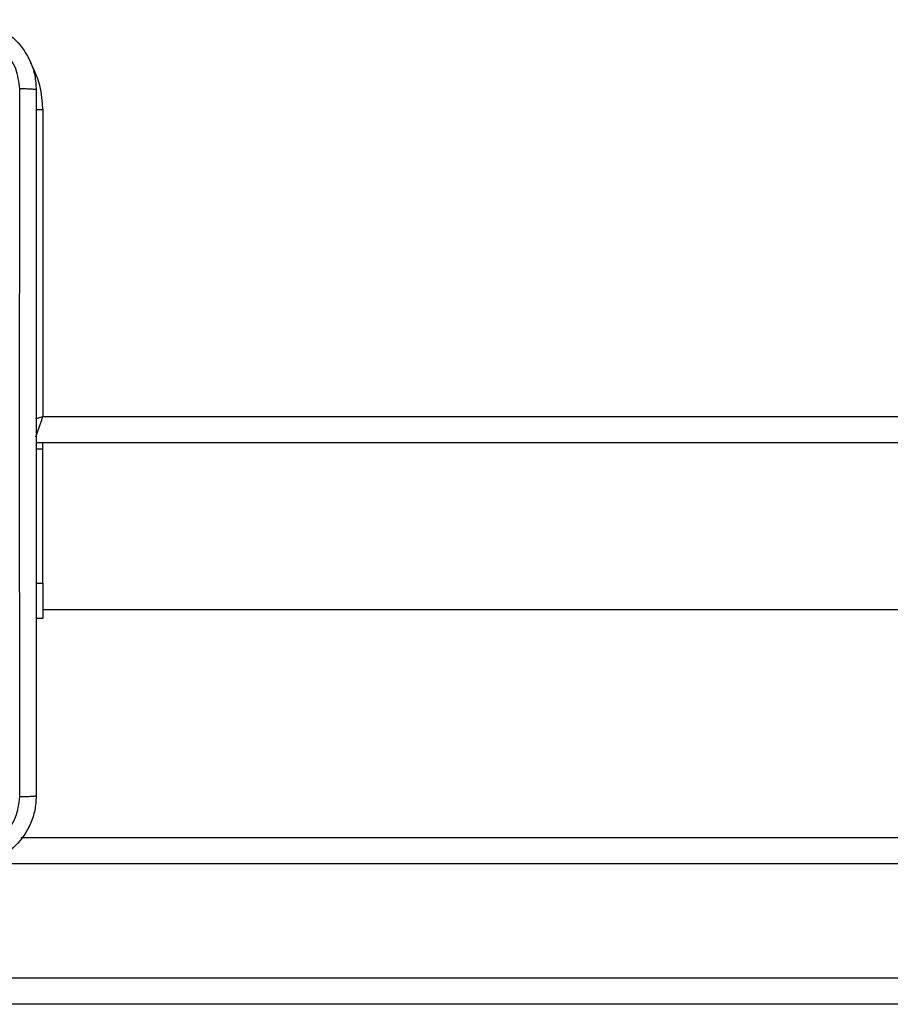
# Model space of a CAD drawing. Units: millimetres. Extents: x -4534 to 381410, y -3372 to 7188.
# Drawn here: x 2175 to 2275, y 2127 to 2239 of the extents above; entities that cross this region are included whole.
import ezdxf

# ---------------------------------------------------------------- set-up
doc = ezdxf.new("R2010")
doc.units = ezdxf.units.MM
doc.layers.add('Toestel 2D', color=7, linetype='Continuous', lineweight=20)

# ---------------------------------------------------------------- blocks, each defined once
blk = doc.blocks.new('44')
at = {"color": 8, "linetype": 'Continuous', "lineweight": 25}
for p, q in [((7761.465, 1268.255), (7761.541, 1268.255)), ((7826.288, 1259.655), (7760.855, 1259.655))]:
    blk.add_line(p, q, dxfattribs=at)
at = {"color": 7, "linetype": 'Continuous', "lineweight": 25}
for p, q in [((7761.541, 1268.255), (7761.541, 1264.755)), ((7761.541, 1264.755), (7825.741, 1264.755)), ((7825.841, 1264.455), (7761.466, 1264.455)), ((7761.541, 1264.384), (7761.466, 1264.384)), ((7761.541, 1264.384), (7761.541, 1264.455)), ((7761.541, 1262.855), (7761.541, 1264.384)), ((7761.466, 1262.855), (7761.541, 1262.855)), ((7761.541, 1262.855), (7761.541, 1262.455)), ((7761.541, 1262.555), (7773.017, 1262.555)), ((7761.541, 1262.455), (7761.466, 1262.455)), ((7761.293, 1259.955), (7826.038, 1259.955)), ((7754.205, 1258.355), (7832.087, 1258.355)), ((7832.1, 1258.055), (7754.218, 1258.055))]:
    blk.add_line(p, q, dxfattribs=at)
at = {"color": 8, "linetype": 'Continuous', "lineweight": 25, "flags": 128}
for points in [[(7761.463, 1264.729), (7761.483, 1264.736), (7761.541, 1264.755)], [(7761.464, 1264.523), (7761.471, 1264.543), (7761.486, 1264.589), (7761.503, 1264.641), (7761.522, 1264.697), (7761.541, 1264.755)]]:
    blk.add_lwpolyline(points, dxfattribs=at)
at = {"color": 8, "linetype": 'Continuous', "lineweight": 25}
blk.add_arc((7760.441, 1268.255), 1.1, 0, 28.7455, dxfattribs=at)
at = {"color": 7, "linetype": 'Continuous', "lineweight": 25}
for points, knots in [([(7760.666, 1269.28), (7760.721, 1269.277), (7760.828, 1269.271), (7761.029, 1269.206), (7761.246, 1269.06), (7761.392, 1268.843), (7761.457, 1268.642), (7761.463, 1268.535), (7761.466, 1268.48)], [0, 0, 0, 0, 0.1305436, 0.257576, 0.5000161, 0.7426644, 0.8696293, 1, 1, 1, 1]), ([(7761.279, 1268.491), (7761.27, 1268.57), (7761.251, 1268.727), (7761.112, 1268.927), (7760.913, 1269.065), (7760.756, 1269.083), (7760.677, 1269.093)], [0, 0, 0, 0, 0.249955, 0.50005, 0.749966, 1, 1, 1, 1]), ([(7761.278, 1264.455), (7761.278, 1265.128), (7761.278, 1266.474), (7761.279, 1267.819), (7761.279, 1268.491)], [0, 0, 0, 0, 0.499992, 1, 1, 1, 1]), ([(7761.466, 1268.48), (7761.463, 1268.482), (7761.457, 1268.484), (7761.415, 1268.488), (7761.353, 1268.49), (7761.304, 1268.491), (7761.279, 1268.491)], [0, 0, 0, 0, 0.249949, 0.499883, 0.749598, 1, 1, 1, 1]), ([(7761.466, 1268.48), (7761.466, 1267.586), (7761.466, 1265.798), (7761.466, 1263.113), (7761.466, 1261.324), (7761.466, 1260.43)], [0, 0, 0, 0, 0.3332958, 0.6667015, 1, 1, 1, 1]), ([(7761.279, 1260.42), (7761.279, 1261.092), (7761.278, 1262.436), (7761.278, 1263.782), (7761.278, 1264.455)], [0, 0, 0, 0, 0.500008, 1, 1, 1, 1]), ([(7761.466, 1260.43), (7761.463, 1260.376), (7761.457, 1260.268), (7761.392, 1260.068), (7761.246, 1259.85), (7761.028, 1259.705), (7760.828, 1259.64), (7760.721, 1259.634), (7760.666, 1259.63)], [0, 0, 0, 0, 0.130548, 0.257577, 0.500016, 0.742671, 0.869631, 1, 1, 1, 1]), ([(7760.677, 1259.818), (7760.756, 1259.827), (7760.913, 1259.845), (7761.112, 1259.984), (7761.251, 1260.184), (7761.269, 1260.341), (7761.279, 1260.42)], [0, 0, 0, 0, 0.249958, 0.500055, 0.749968, 1, 1, 1, 1]), ([(7761.466, 1260.43), (7761.463, 1260.429), (7761.458, 1260.426), (7761.415, 1260.423), (7761.353, 1260.42), (7761.303, 1260.42), (7761.279, 1260.42)], [0, 0, 0, 0, 0.2503611, 0.5001178, 0.7500545, 1, 1, 1, 1])]:
    blk.add_open_spline(points, degree=3, knots=knots, dxfattribs=at)
blk = doc.blocks.new('VPL-03-WD1413')
at = {"layer": 'Toestel 2D', "xscale": 10, "yscale": 10, "zscale": 10}
blk.add_blockref('44', (-75437.44, -10453.8), dxfattribs=at)

msp = doc.modelspace()

# ---------------------------------------------------------------- block references
msp.add_blockref('VPL-03-WD1413', (0, 0))

doc.saveas('drawing.dxf')
